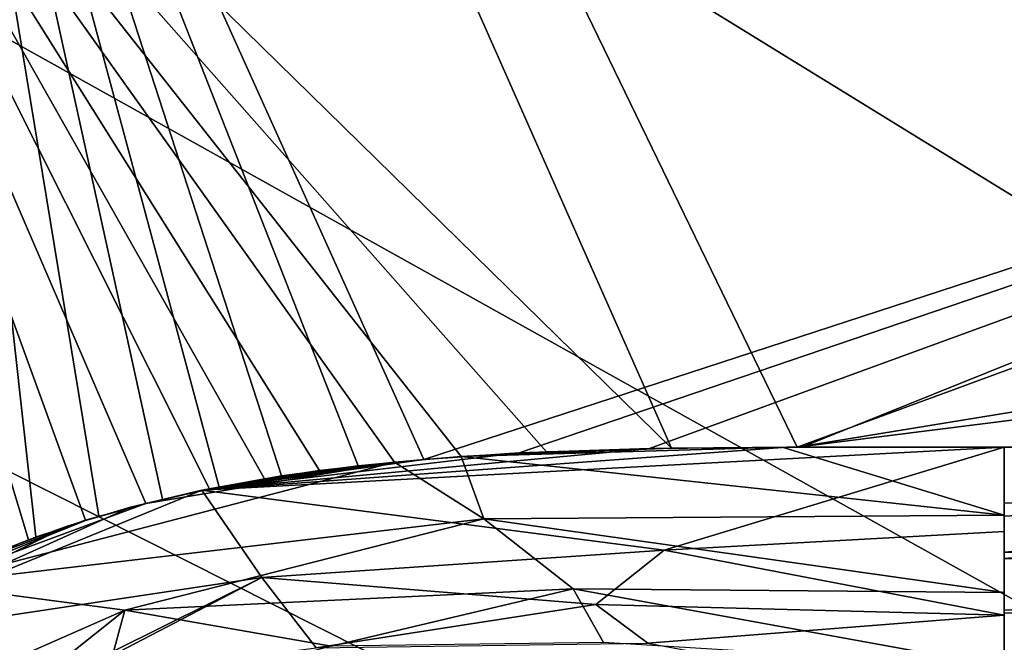
# Model space of a CAD drawing. Extents: x -186 to 186, y -543 to 2.
# Drawn here: x -124 to -92, y -106 to -86 of the extents above; entities that cross this region are included whole.
import ezdxf

# ---------------------------------------------------------------- set-up
doc = ezdxf.new("R2010")
doc.units = 0
doc.header["$MEASUREMENT"] = 0
doc.layers.get('0').update_dxf_attribs({"linetype": 'CONTINUOUS'})

msp = doc.modelspace()

# ---------------------------------------------------------------- linework, layer by layer
for points in [[(129.827, -1.018, -280), (-136.219, -76.093, -280), (-134.619, -230.833, -280)], [(-134.619, -230.833, -280), (130.901, -10.465, -280), (129.827, -1.018, -280)], [(134.619, -230.833, -280), (-130.901, -10.465, -280), (-129.827, -1.018, -280)], [(-129.827, -1.018, -280), (136.219, -76.093, -280), (134.619, -230.833, -280)], [(-133.373, -69.82, 0), (-145.627, -2.979, 0), (-102.668, -99.88, 0)], [(-98.613, -99.845, 0), (-145.627, -2.979, 0), (-12.875, -68.352, 0)], [(-145.627, -2.979, 0), (-98.613, -99.845, 0), (-102.668, -99.88, 0)], [(132.232, -23.26, -280), (130.901, -10.465, -280), (-134.619, -230.833, -280)], [(-132.232, -23.26, -280), (-130.901, -10.465, -280), (134.619, -230.833, -280)], [(132.232, -23.26, -280), (-134.619, -230.833, -280), (133.087, -32.274, -280)], [(-132.232, -23.26, -280), (134.619, -230.833, -280), (-133.087, -32.274, -280)], [(-134.619, -230.833, -280), (133.856, -41.082, -280), (133.087, -32.274, -280)], [(134.619, -230.833, -280), (-133.856, -41.082, -280), (-133.087, -32.274, -280)], [(134.619, -230.833, -280), (-134.685, -51.658, -280), (-133.856, -41.082, -280)], [(-134.619, -230.833, -280), (134.685, -51.658, -280), (133.856, -41.082, -280)], [(134.619, -230.833, -280), (-135.57, -64.738, -280), (-134.685, -51.658, -280)], [(-134.619, -230.833, -280), (135.57, -64.738, -280), (134.685, -51.658, -280)], [(-125.163, -103.535, 0), (-123.182, -102.74, 0), (-127.655, -62.626, 0)], [(-119.093, -101.522, 0), (-127.655, -62.626, 0), (-121.155, -102.073, 0)], [(-119.093, -101.522, 0), (-117.271, -101.129, 0), (-127.655, -62.626, 0)], [(-117.271, -101.129, 0), (-115.258, -100.773, 0), (-127.655, -62.626, 0)], [(-127.655, -62.626, 0), (-123.182, -102.74, 0), (-121.155, -102.073, 0)], [(-127.655, -62.626, 0), (-112.781, -100.446, 0), (-110.659, -100.238, 0)], [(-127.655, -62.626, 0), (-115.258, -100.773, 0), (-112.781, -100.446, 0)], [(-51.498, -80.943, 0), (-127.655, -62.626, 0), (-110.659, -100.238, 0)], [(-136.409, -79.806, -280), (-135.57, -64.738, -280), (134.619, -230.833, -280)], [(136.409, -79.806, -280), (135.57, -64.738, -280), (-134.619, -230.833, -280)], [(-98.613, -99.845, 0), (-12.875, -68.352, 0), (-8.621, -85.149, 0)], [(-133.373, -69.82, 0), (-102.668, -99.88, 0), (-106.701, -99.992, 0)], [(-109.461, -100.147, 0), (-111.605, -100.324, 0), (-133.373, -69.82, 0)], [(-111.605, -100.324, 0), (-114.025, -100.597, 0), (-133.373, -69.82, 0)], [(-133.373, -69.82, 0), (-114.025, -100.597, 0), (-115.804, -100.865, 0)], [(-133.373, -69.82, 0), (-106.701, -99.992, 0), (-109.461, -100.147, 0)], [(-125.311, -103.601, 0), (-133.373, -69.82, 0), (-123.426, -102.831, 0)], [(-115.804, -100.865, 0), (-117.582, -101.189, 0), (-133.373, -69.82, 0)], [(-133.373, -69.82, 0), (-121.583, -102.203, 0), (-123.426, -102.831, 0)], [(-133.373, -69.82, 0), (-119.636, -101.657, 0), (-121.583, -102.203, 0)], [(-117.582, -101.189, 0), (-119.636, -101.657, 0), (-133.373, -69.82, 0)], [(-137.042, -94.09, -280), (-136.409, -79.806, -280), (134.619, -230.833, -280)], [(137.042, -94.09, -280), (136.409, -79.806, -280), (-134.619, -230.833, -280)], [(-51.498, -80.943, 0), (-110.659, -100.238, 0), (-107.58, -100.03, 0)], [(-51.498, -80.943, 0), (-107.58, -100.03, 0), (-103.381, -99.891, 0)], [(-98.464, -99.843, 0), (-51.498, -80.943, 0), (-103.381, -99.891, 0)], [(-98.613, -99.845, 0), (51.498, -80.943, 0), (98.464, -99.843, 0)], [(51.498, -80.943, 0), (-98.613, -99.845, 0), (-8.621, -85.149, 0)], [(98.613, -99.845, 0), (-51.498, -80.943, 0), (-98.464, -99.843, 0)], [(-137.042, -94.09, -280), (134.619, -230.833, -280), (-137.561, -109.193, -280)], [(137.042, -94.09, -280), (-134.619, -230.833, -280), (137.561, -109.193, -280)], [(-91.927, -99.842, 0.007), (-117.823, -101.236, 0.005), (-102.906, -103.161, -0.083)], [(-91.927, -99.842, 0.007), (-98.949, -99.846, 0), (-117.823, -101.236, 0.005)], [(-103.381, -99.891, 0), (-117.823, -101.236, 0.005), (-98.949, -99.846, 0)], [(-117.823, -101.236, 0.005), (-103.381, -99.891, 0), (-107.58, -100.03, 0)], [(-107.58, -100.03, 0), (-110.659, -100.238, 0), (-117.823, -101.236, 0.005)], [(-99.094, -99.847, 0), (-91.927, -102.039, -0.022), (-109.461, -100.147, 0.001)], [(-109.461, -100.147, 0.001), (-102.668, -99.88, 0), (-99.094, -99.847, 0)], [(-106.701, -99.992, 0), (-102.668, -99.88, 0), (-109.461, -100.147, 0.001)], [(-102.906, -103.161, -0.083), (-91.927, -102.561, -0.049), (-91.927, -99.842, 0.007)], [(-91.927, -102.039, -0.022), (-99.094, -99.847, 0), (-91.927, -99.842, 0)], [(-36.55, -104.944, -0.33), (-91.927, -103.233, -0.082), (-46.665, -99.842, -0.004)], [(-91.927, -103.233, -0.082), (-91.927, -102.072, -0.02), (-46.665, -99.842, -0.004)], [(-91.927, -99.842, 0), (-46.665, -99.842, -0.004), (-91.927, -102.072, -0.02)], [(-46.677, -99.842, -0.004), (-91.927, -99.842, 0), (-91.927, -101.646, -0.011)], [(-91.927, -103.431, -0.109), (-46.677, -99.842, -0.004), (-91.927, -101.646, -0.011)], [(-36.551, -104.944, -0.33), (-46.677, -99.842, -0.004), (-91.927, -103.431, -0.109)], [(-126.685, -104.266, 0.005), (-111.605, -100.324, 0.001), (-108.73, -102.158, -0.02)], [(-111.605, -100.324, 0.001), (-126.685, -104.266, 0.005), (-119.636, -101.657, 0)], [(-119.636, -101.657, 0), (-117.582, -101.189, 0), (-111.605, -100.324, 0.001)], [(-117.823, -101.236, 0.005), (-110.659, -100.238, 0), (-112.781, -100.446, 0)], [(-111.605, -100.324, 0.001), (-117.582, -101.189, 0), (-114.025, -100.597, 0)], [(-109.461, -100.147, 0.001), (-108.73, -102.158, -0.02), (-111.605, -100.324, 0.001)], [(-108.73, -102.158, -0.02), (-109.461, -100.147, 0.001), (-91.927, -102.039, -0.022)], [(-117.823, -101.236, 0.005), (-112.781, -100.446, 0), (-115.258, -100.773, 0)], [(-114.025, -100.597, 0), (-117.582, -101.189, 0), (-115.804, -100.865, 0)], [(-129.808, -106.129, 0.004), (-115.892, -104.052, -0.068), (-117.823, -101.236, 0.005)], [(-117.823, -101.236, 0.005), (-120.127, -101.783, 0), (-129.808, -106.129, 0.004)], [(-117.823, -101.236, 0.005), (-115.892, -104.052, -0.068), (-102.906, -103.161, -0.083)], [(-126.685, -104.266, 0.005), (-121.583, -102.204, 0.001), (-119.636, -101.657, 0)], [(-122.173, -102.391, 0), (-129.808, -106.129, 0.004), (-120.127, -101.783, 0)], [(-120.314, -105.099, -0.056), (-126.685, -104.266, 0.005), (-108.73, -102.158, -0.02)], [(-125.311, -103.601, 0), (-121.583, -102.204, 0.001), (-126.685, -104.266, 0.005)], [(-121.583, -102.204, 0.001), (-125.311, -103.601, 0), (-123.426, -102.831, 0)], [(-108.73, -102.158, -0.02), (-105.842, -104.415, -0.202), (-120.314, -105.099, -0.056)], [(-108.73, -102.158, -0.02), (-91.927, -102.039, -0.022), (-91.927, -104.532, -0.243)], [(-108.73, -102.158, -0.02), (-91.927, -104.532, -0.243), (-105.842, -104.415, -0.202)], [(-129.808, -106.129, 0.004), (-122.173, -102.391, 0), (-124.18, -103.121, 0)], [(-102.906, -103.161, -0.083), (-91.927, -105.259, -0.361), (-91.927, -102.561, -0.049)], [(-115.892, -104.052, -0.068), (-105.113, -104.919, -0.292), (-102.906, -103.161, -0.083)], [(-102.906, -103.161, -0.083), (-105.113, -104.919, -0.292), (-91.927, -105.259, -0.361)], [(-36.55, -104.944, -0.33), (-91.927, -105.1, -0.343), (-91.927, -103.233, -0.082)], [(-36.551, -104.944, -0.33), (-91.927, -103.431, -0.109), (-91.927, -105.194, -0.361)], [(-130.29, -111.182, -0.049), (-122.295, -107.377, -0.136), (-115.892, -104.052, -0.068)], [(-129.808, -106.129, 0.004), (-130.29, -111.182, -0.049), (-115.892, -104.052, -0.068)], [(-122.295, -107.377, -0.136), (-114.136, -106.313, -0.326), (-115.892, -104.052, -0.068)], [(-115.892, -104.052, -0.068), (-114.136, -106.313, -0.326), (-105.113, -104.919, -0.292)], [(-126.685, -104.266, 0.005), (-120.314, -105.099, -0.056), (-130.86, -109.732, -0.013)], [(-120.314, -105.099, -0.056), (-105.842, -104.415, -0.202), (-113.656, -106.265, -0.331)], [(-113.656, -106.265, -0.331), (-105.842, -104.415, -0.202), (-104.858, -106.146, -0.539)], [(-105.842, -104.415, -0.202), (-91.927, -104.532, -0.243), (-91.927, -106.94, -0.794)], [(-105.842, -104.415, -0.202), (-91.927, -106.94, -0.794), (-104.858, -106.146, -0.539)], [(-130.86, -109.732, -0.013), (-120.314, -105.099, -0.056), (-130.753, -113.415, -0.119)], [(-130.753, -113.415, -0.119), (-120.314, -105.099, -0.056), (-121.175, -108.267, -0.281)], [(-120.314, -105.099, -0.056), (-113.656, -106.265, -0.331), (-121.175, -108.267, -0.281)], [(-114.136, -106.313, -0.326), (-103.432, -106.169, -0.566), (-105.113, -104.919, -0.292)], [(-105.113, -104.919, -0.292), (-103.432, -106.169, -0.566), (-91.927, -105.259, -0.361)], [(-13.323, -107.662, -1.045), (-91.927, -107.318, -0.906), (-36.55, -104.944, -0.33)], [(-91.927, -107.318, -0.906), (-91.927, -105.1, -0.343), (-36.55, -104.944, -0.33)], [(-13.323, -107.662, -1.045), (-36.551, -104.944, -0.33), (-91.927, -107.316, -0.907)], [(-91.927, -107.316, -0.907), (-36.551, -104.944, -0.33), (-91.927, -105.194, -0.361)], [(-103.432, -106.169, -0.566), (-91.927, -108.281, -1.266), (-91.927, -105.259, -0.361)]]:
    msp.add_3dface(points)

doc.saveas('drawing.dxf')
